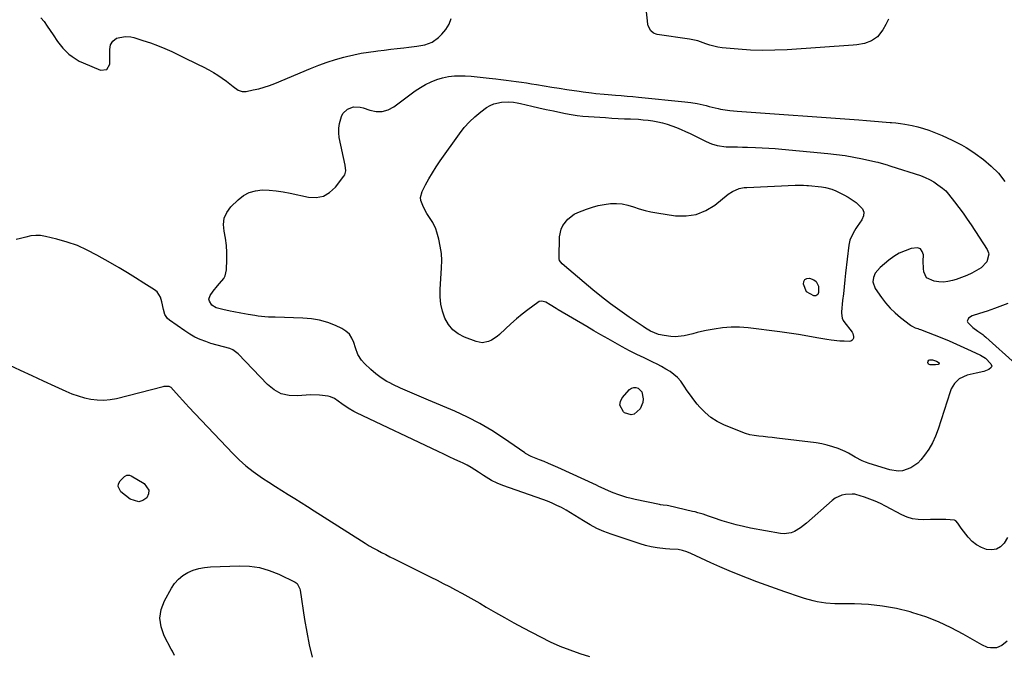
# Model space of a CAD drawing. Units: inches. Extents: x 1885017 to 1889618, y 422025 to 427378.
# Drawn here: x 1886977 to 1887528, y 423896 to 424252 of the extents above; entities that cross this region are included whole.
import ezdxf

# ---------------------------------------------------------------- set-up
doc = ezdxf.new("R2010")
doc.units = ezdxf.units.IN
doc.header["$MEASUREMENT"] = 0
doc.layers.add('7', color=7, linetype='Continuous')
doc.layers.add('8', color=7, linetype='Continuous')

msp = doc.modelspace()

# ---------------------------------------------------------------- linework, layer by layer
at = {"layer": '7', "color": 18}
for points in [[(1887462.93, 424252.11, 1796), (1887461.5, 424249.03, 1796), (1887459.75, 424246.07, 1796), (1887456.83, 424242.28, 1796), (1887453.52, 424239.9, 1796), (1887449.5, 424238.54, 1796), (1887445.29, 424237.77, 1796), (1887443.15, 424237.55, 1796), (1887406.24, 424234.98, 1796), (1887399.38, 424234.66, 1796), (1887392.51, 424234.57, 1796), (1887385.65, 424234.8, 1796), (1887378.78, 424235.26, 1796), (1887369.82, 424236.06, 1796), (1887367.47, 424236.39, 1796), (1887362.89, 424237.53, 1796), (1887360.67, 424238.36, 1796), (1887356.19, 424239.93, 1796), (1887351.55, 424240.92, 1796), (1887333.5, 424243.6, 1796), (1887331.52, 424244.27, 1796), (1887329.9, 424245.57, 1796), (1887328.44, 424248.34, 1796), (1887328.23, 424249.38, 1796), (1887323.77, 424291.58, 1796)], [(1886988.58, 424252.93, 1794), (1886990.47, 424250.73, 1794), (1886992.15, 424248.23, 1794), (1886993.83, 424245.73, 1794), (1886995.51, 424243.24, 1794), (1886997.93, 424239.64, 1794), (1887000.83, 424235.9, 1794), (1887004.19, 424232.56, 1794), (1887006.05, 424231.1, 1794), (1887010.05, 424228.62, 1794), (1887012.19, 424227.61, 1794), (1887022.07, 424223.5, 1794), (1887025.59, 424223.85, 1794), (1887027.26, 424226.97, 1794), (1887027.26, 424229.98, 1794), (1887027.24, 424232.59, 1794), (1887027.21, 424235.2, 1794), (1887027.62, 424237.65, 1794), (1887028.88, 424239.78, 1794), (1887030.95, 424241.45, 1794), (1887035.73, 424242.42, 1794), (1887039.02, 424242.15, 1794), (1887040.64, 424241.77, 1794), (1887045.74, 424240.24, 1794), (1887049.87, 424238.88, 1794), (1887053.95, 424237.4, 1794), (1887057.95, 424235.72, 1794), (1887061.9, 424233.92, 1794), (1887070.88, 424229.54, 1794), (1887073.73, 424228.15, 1794), (1887076.57, 424226.74, 1794), (1887079.41, 424225.32, 1794), (1887082.66, 424223.67, 1794), (1887085.23, 424222.26, 1794), (1887087.73, 424220.75, 1794), (1887090.13, 424219.1, 1794), (1887092.47, 424217.34, 1794), (1887096.13, 424214.44, 1794), (1887099.09, 424212.43, 1794), (1887101.21, 424211.63, 1794), (1887103.48, 424211.65, 1794), (1887107.39, 424212.44, 1794), (1887110.5, 424213.16, 1794), (1887113.56, 424214, 1794), (1887116.57, 424215.02, 1794), (1887119.55, 424216.16, 1794), (1887139.52, 424224.53, 1794), (1887144.12, 424226.34, 1794), (1887148.75, 424228.01, 1794), (1887153.46, 424229.48, 1794), (1887158.21, 424230.81, 1794), (1887159.68, 424231.18, 1794), (1887163.74, 424232.14, 1794), (1887167.83, 424232.99, 1794), (1887171.95, 424233.68, 1794), (1887176.09, 424234.25, 1794), (1887177.09, 424234.38, 1794), (1887180.74, 424234.81, 1794), (1887184.4, 424235.24, 1794), (1887188.05, 424235.66, 1794), (1887191.7, 424236.07, 1794), (1887194.51, 424236.39, 1794), (1887199, 424236.97, 1794), (1887203.45, 424237.73, 1794), (1887207.58, 424239.17, 1794), (1887211.11, 424241.76, 1794), (1887213.03, 424243.66, 1794), (1887215.26, 424246.37, 1794), (1887217.08, 424249.29, 1794), (1887218.29, 424252.5, 1794)], [(1887529.59, 423961.86, 1796), (1887527.75, 423958.71, 1796), (1887525.68, 423956.69, 1796), (1887523.38, 423955.31, 1796), (1887520.73, 423954.9, 1796), (1887517.85, 423955.12, 1796), (1887514.91, 423956.27, 1796), (1887512.18, 423957.75, 1796), (1887509.78, 423959.71, 1796), (1887507.6, 423962, 1796), (1887503.58, 423967.12, 1796), (1887501.82, 423969.87, 1796), (1887500.65, 423971.23, 1796), (1887499.92, 423971.55, 1796), (1887495.12, 423971.9, 1796), (1887492.22, 423971.98, 1796), (1887489.32, 423972.01, 1796), (1887486.42, 423971.96, 1796), (1887482.79, 423971.83, 1796), (1887479.58, 423971.93, 1796), (1887476.45, 423972.37, 1796), (1887473.43, 423973.31, 1796), (1887470.49, 423974.58, 1796), (1887461.27, 423979.47, 1796), (1887458.39, 423980.9, 1796), (1887455.47, 423982.22, 1796), (1887452.48, 423983.37, 1796), (1887449.44, 423984.41, 1796), (1887444.75, 423985.88, 1796), (1887444.02, 423986.06, 1796), (1887442.53, 423986.21, 1796), (1887438.96, 423985.91, 1796), (1887436.88, 423985.5, 1796), (1887433.08, 423983.84, 1796), (1887431.37, 423982.59, 1796), (1887417.03, 423969.85, 1796), (1887415.44, 423968.54, 1796), (1887413.79, 423967.32, 1796), (1887410.27, 423965.2, 1796), (1887408.41, 423964.46, 1796), (1887404.54, 423963.89, 1796), (1887402.54, 423964.06, 1796), (1887385.72, 423967.19, 1796), (1887381.72, 423968.03, 1796), (1887377.74, 423968.97, 1796), (1887373.81, 423970.08, 1796), (1887369.91, 423971.3, 1796), (1887365.06, 423972.93, 1796), (1887362.14, 423973.9, 1796), (1887359.22, 423974.87, 1796), (1887356.27, 423975.77, 1796), (1887354.78, 423976.16, 1796), (1887353.29, 423976.52, 1796), (1887340.09, 423979.54, 1796), (1887339.04, 423979.72, 1796), (1887336.92, 423979.95, 1796), (1887335.33, 423980.19, 1796), (1887334.8, 423980.29, 1796), (1887321.19, 423983.18, 1796), (1887318.87, 423983.71, 1796), (1887316.56, 423984.31, 1796), (1887312, 423985.71, 1796), (1887308.89, 423986.8, 1796), (1887306.17, 423987.95, 1796), (1887302.18, 423989.89, 1796), (1887300.84, 423990.52, 1796), (1887299.5, 423991.15, 1796), (1887277.83, 424001.08, 1796), (1887275.29, 424002.22, 1796), (1887272.74, 424003.32, 1796), (1887270.17, 424004.37, 1796), (1887267.58, 424005.39, 1796), (1887262.94, 424007.18, 1796), (1887259.88, 424008.89, 1796), (1887259.4, 424009.22, 1796), (1887247.5, 424017.5, 1796), (1887240.95, 424021.76, 1796), (1887234.24, 424025.73, 1796), (1887227.3, 424029.27, 1796), (1887220.2, 424032.53, 1796), (1887205.57, 424038.69, 1796), (1887201.64, 424040.37, 1796), (1887197.71, 424042.07, 1796), (1887193.8, 424043.8, 1796), (1887189.9, 424045.56, 1796), (1887185.52, 424047.56, 1796), (1887183.85, 424048.39, 1796), (1887182.21, 424049.27, 1796), (1887179.07, 424051.3, 1796), (1887176.1, 424053.56, 1796), (1887173.26, 424055.99, 1796), (1887169.68, 424059.23, 1796), (1887167.95, 424061.1, 1796), (1887166.03, 424064.41, 1796), (1887164.68, 424068.01, 1796), (1887163.81, 424071.02, 1796), (1887162.71, 424073.5, 1796), (1887161.27, 424075.69, 1796), (1887159.32, 424077.44, 1796), (1887157.03, 424078.89, 1796), (1887153.53, 424080.5, 1796), (1887149.12, 424082.21, 1796), (1887144.62, 424083.55, 1796), (1887140, 424084.33, 1796), (1887135.28, 424084.75, 1796), (1887119.76, 424085.16, 1796), (1887115.93, 424085.33, 1796), (1887114.03, 424085.47, 1796), (1887110.22, 424085.84, 1796), (1887108.32, 424086.09, 1796), (1887104.55, 424086.73, 1796), (1887100.49, 424087.51, 1796), (1887096.52, 424088.29, 1796), (1887094.53, 424088.69, 1796), (1887090.49, 424089.52, 1796), (1887086.71, 424090.49, 1796), (1887084.34, 424091.94, 1796), (1887082.89, 424094.21, 1796), (1887082.69, 424095.26, 1796), (1887083.36, 424097.35, 1796), (1887085.12, 424099.83, 1796), (1887087.37, 424102.76, 1796), (1887088.59, 424104.14, 1796), (1887090.95, 424106.9, 1796), (1887091.81, 424108.4, 1796), (1887092.57, 424111.83, 1796), (1887092.76, 424117.44, 1796), (1887092.73, 424121.46, 1796), (1887092.48, 424125.46, 1796), (1887091.91, 424129.43, 1796), (1887091.12, 424133.38, 1796), (1887090.83, 424137.11, 1796), (1887091.25, 424140.65, 1796), (1887092.74, 424143.89, 1796), (1887094.94, 424146.93, 1796), (1887099.02, 424150.99, 1796), (1887102, 424153.31, 1796), (1887105.2, 424155.09, 1796), (1887108.73, 424156.07, 1796), (1887112.48, 424156.51, 1796), (1887116.41, 424156.36, 1796), (1887120.31, 424156.05, 1796), (1887124.19, 424155.49, 1796), (1887128.05, 424154.76, 1796), (1887138.34, 424152.45, 1796), (1887142.67, 424152.28, 1796), (1887146.68, 424152.99, 1796), (1887150.21, 424155.02, 1796), (1887153.41, 424157.94, 1796), (1887158.22, 424164.22, 1796), (1887158.63, 424164.89, 1796), (1887159.22, 424167.1, 1796), (1887158.92, 424170.28, 1796), (1887155.63, 424185.9, 1796), (1887155.3, 424188.51, 1796), (1887155.26, 424191.11, 1796), (1887155.64, 424193.68, 1796), (1887156.81, 424197.65, 1796), (1887157.65, 424199.27, 1796), (1887160.12, 424201.7, 1796), (1887163.58, 424202.92, 1796), (1887167.22, 424202.87, 1796), (1887169.04, 424202.41, 1796), (1887172.64, 424201.1, 1796), (1887176.16, 424200.41, 1796), (1887179.59, 424200.39, 1796), (1887182.87, 424201.37, 1796), (1887186.06, 424203.03, 1796), (1887198.11, 424211.9, 1796), (1887200.96, 424213.81, 1796), (1887203.91, 424215.55, 1796), (1887206.99, 424217.04, 1796), (1887210.16, 424218.35, 1796), (1887213.44, 424219.33, 1796), (1887216.76, 424220.04, 1796)], [(1887216.76, 424220.04, 1796), (1887220.13, 424220.36, 1796), (1887223.55, 424220.4, 1796), (1887225.98, 424220.29, 1796), (1887229.34, 424220.1, 1796), (1887232.7, 424219.85, 1796), (1887236.06, 424219.52, 1796), (1887239.4, 424219.14, 1796), (1887243.24, 424218.65, 1796), (1887246.09, 424218.29, 1796), (1887248.95, 424217.93, 1796), (1887251.8, 424217.57, 1796), (1887254.64, 424217.19, 1796), (1887257.49, 424216.8, 1796), (1887260.33, 424216.37, 1796), (1887263.17, 424215.92, 1796), (1887265.98, 424215.47, 1796), (1887270.22, 424214.79, 1796), (1887274.46, 424214.11, 1796), (1887278.7, 424213.45, 1796), (1887282.95, 424212.79, 1796), (1887289.86, 424211.73, 1796), (1887292.17, 424211.4, 1796), (1887296.79, 424210.8, 1796), (1887299.1, 424210.54, 1796), (1887303.74, 424210.08, 1796), (1887306.06, 424209.88, 1796), (1887310.2, 424209.56, 1796), (1887313.43, 424209.31, 1796), (1887316.66, 424209.03, 1796), (1887319.89, 424208.74, 1796), (1887323.12, 424208.43, 1796), (1887348.93, 424205.85, 1796), (1887350.66, 424205.66, 1796), (1887352.38, 424205.42, 1796), (1887355.81, 424204.82, 1796), (1887357.51, 424204.46, 1796), (1887360.91, 424203.7, 1796), (1887362.6, 424203.29, 1796), (1887367.54, 424202.08, 1796), (1887368.87, 424201.78, 1796), (1887371.54, 424201.29, 1796), (1887374.23, 424200.96, 1796), (1887378.29, 424200.6, 1796), (1887446.27, 424195.76, 1796), (1887450.68, 424195.42, 1796), (1887452.88, 424195.23, 1796), (1887457.28, 424194.83, 1796), (1887459.48, 424194.64, 1796), (1887463.88, 424194.28, 1796), (1887464.57, 424194.23, 1796), (1887467.11, 424193.98, 1796), (1887469.64, 424193.68, 1796), (1887472.16, 424193.29, 1796), (1887476.12, 424192.54, 1796), (1887479.32, 424191.81, 1796), (1887482.49, 424190.95, 1796), (1887485.59, 424189.9, 1796), (1887490.23, 424188.08, 1796), (1887493, 424186.9, 1796), (1887495.75, 424185.68, 1796), (1887498.48, 424184.41, 1796), (1887501.2, 424183.1, 1796), (1887503.86, 424181.71, 1796), (1887506.47, 424180.22, 1796), (1887508.99, 424178.6, 1796), (1887511.47, 424176.88, 1796), (1887516.04, 424173.54, 1796), (1887520.46, 424169.83, 1796), (1887524.51, 424165.78, 1796), (1887527.98, 424161.24, 1796)], [(1887506.69, 424108.58, 1798), (1887503.79, 424107.43, 1798), (1887500.83, 424106.41, 1798), (1887498.77, 424105.78, 1798), (1887496.21, 424105.2, 1798), (1887493.63, 424104.89, 1798), (1887491.03, 424104.98, 1798), (1887488.42, 424105.33, 1798), (1887484.19, 424107.35, 1798), (1887482.78, 424110.54, 1798), (1887482.61, 424112.58, 1798), (1887482.43, 424116.68, 1798), (1887482.45, 424120.12, 1798), (1887481.85, 424122.03, 1798), (1887480.85, 424123.42, 1798), (1887479.25, 424124.02, 1798), (1887475.58, 424123.63, 1798), (1887472.21, 424122.44, 1798), (1887468.98, 424120.99, 1798), (1887465.95, 424119.16, 1798), (1887463.04, 424117.08, 1798), (1887458.21, 424113.13, 1798), (1887455.57, 424109.88, 1798), (1887454.55, 424107.43, 1798), (1887454.16, 424105.08, 1798), (1887455.4, 424101.33, 1798), (1887458.97, 424096.31, 1798), (1887461.35, 424093.24, 1798), (1887463.89, 424090.34, 1798), (1887466.68, 424087.66, 1798), (1887469.62, 424085.14, 1798), (1887475.2, 424080.78, 1798), (1887475.84, 424080.34, 1798), (1887477.91, 424079.36, 1798), (1887479.39, 424078.87, 1798), (1887480.12, 424078.61, 1798), (1887480.85, 424078.33, 1798), (1887492.7, 424073.65, 1798), (1887496.88, 424071.95, 1798), (1887501.03, 424070.19, 1798), (1887505.15, 424068.34, 1798), (1887509.24, 424066.44, 1798), (1887514.49, 424063.92, 1798), (1887517.18, 424062.27, 1798), (1887520.25, 424059.2, 1798), (1887520.68, 424057.76, 1798), (1887520.43, 424057.1, 1798), (1887519.08, 424055.93, 1798), (1887517.27, 424055.13, 1798), (1887516.3, 424054.87, 1798), (1887511.97, 424053.97, 1798), (1887510.31, 424053.61, 1798), (1887507, 424052.82, 1798), (1887502.55, 424050.67, 1798), (1887501.1, 424049.43, 1798), (1887499.92, 424048.09, 1798), (1887498.07, 424045.08, 1798), (1887497.41, 424043.42, 1798), (1887490.74, 424022.49, 1798), (1887489.27, 424018.62, 1798), (1887487.55, 424014.89, 1798), (1887485.44, 424011.37, 1798), (1887483.06, 424007.99, 1798), (1887481.01, 424005.37, 1798), (1887479.33, 424003.59, 1798), (1887475.41, 424000.83, 1798), (1887470.77, 423999.3, 1798), (1887468.39, 423999.06, 1798), (1887463.61, 423999.77, 1798), (1887452.16, 424003.35, 1798), (1887450.12, 424004.07, 1798), (1887448.13, 424004.89, 1798), (1887444.33, 424006.92, 1798), (1887440.56, 424009.04, 1798), (1887438.61, 424009.97, 1798), (1887434.72, 424011.62, 1798), (1887431.73, 424012.7, 1798), (1887428.69, 424013.63, 1798), (1887425.59, 424014.3, 1798), (1887422.45, 424014.82, 1798), (1887400.46, 424017.52, 1798), (1887397.93, 424017.81, 1798), (1887395.4, 424018.09, 1798), (1887392.86, 424018.35, 1798), (1887390.32, 424018.58, 1798), (1887387.81, 424018.92, 1798), (1887385.33, 424019.4, 1798), (1887382.91, 424020.11, 1798), (1887380.52, 424020.97, 1798), (1887370.74, 424025.02, 1798), (1887367, 424026.91, 1798), (1887363.48, 424029.12, 1798), (1887360.33, 424031.81, 1798), (1887357.41, 424034.83, 1798), (1887355.93, 424036.61, 1798), (1887353.99, 424039.03, 1798), (1887352.13, 424041.5, 1798), (1887350.36, 424044.04, 1798), (1887348.67, 424046.63, 1798), (1887348.31, 424047.2, 1798), (1887346.71, 424049.41, 1798), (1887344.94, 424051.44, 1798), (1887342.9, 424053.21, 1798), (1887340.7, 424054.81, 1798), (1887338.33, 424056.22, 1798), (1887335.94, 424057.59, 1798), (1887333.5, 424058.87, 1798), (1887331.02, 424060.09, 1798), (1887326.16, 424062.4, 1798), (1887322.05, 424064.41, 1798), (1887317.98, 424066.47, 1798), (1887313.95, 424068.62, 1798), (1887309.95, 424070.83, 1798), (1887305.98, 424073.1, 1798), (1887302.01, 424075.37, 1798), (1887298.06, 424077.66, 1798), (1887294.11, 424079.95, 1798), (1887278.08, 424089.32, 1798), (1887276.92, 424090.02, 1798), (1887273.54, 424092.23, 1798), (1887271.26, 424093.63, 1798), (1887268.88, 424094.25, 1798), (1887267.38, 424093.94, 1798), (1887266.68, 424093.55, 1798), (1887261.18, 424089.41, 1798), (1887257.92, 424086.87, 1798), (1887254.73, 424084.25, 1798), (1887251.62, 424081.53, 1798), (1887248.58, 424078.74, 1798), (1887245.31, 424075.63, 1798), (1887243.89, 424074.43, 1798), (1887240.79, 424072.42, 1798), (1887239.1, 424071.62, 1798), (1887235.62, 424070.91, 1798), (1887232.11, 424071.53, 1798), (1887225.69, 424073.96, 1798), (1887222.17, 424075.83, 1798), (1887219.1, 424078.16, 1798), (1887216.69, 424081.17, 1798), (1887214.73, 424084.63, 1798), (1887213.43, 424088.53, 1798), (1887212.5, 424092.5, 1798), (1887212.11, 424096.55, 1798), (1887212.09, 424100.66, 1798), (1887212.86, 424112.91, 1798), (1887212.92, 424116.95, 1798), (1887212.72, 424120.96, 1798), (1887212.13, 424124.93, 1798), (1887211.28, 424128.87, 1798), (1887210.23, 424132.86, 1798), (1887209.61, 424134.74, 1798), (1887207.92, 424138.29, 1798), (1887205.71, 424141.59, 1798), (1887204.64, 424143.27, 1798), (1887202.78, 424146.79, 1798), (1887201.33, 424150.48, 1798), (1887201.12, 424152.21, 1798), (1887201.98, 424155.65, 1798), (1887203.83, 424159.25, 1798), (1887205.7, 424162.72, 1798), (1887207.68, 424166.12, 1798), (1887209.79, 424169.44, 1798), (1887212.01, 424172.71, 1798), (1887222.86, 424187.96, 1798), (1887225.52, 424191.36, 1798), (1887228.38, 424194.57, 1798), (1887231.51, 424197.5, 1798), (1887234.84, 424200.25, 1798), (1887238.03, 424202.64, 1798), (1887239.98, 424203.84, 1798), (1887242.02, 424204.78, 1798), (1887246.47, 424205.64, 1798), (1887250.15, 424205.76, 1798), (1887253.13, 424205.54, 1798), (1887255.1, 424205.21, 1798), (1887256.07, 424205.02, 1798), (1887257.05, 424204.81, 1798), (1887263.27, 424203.41, 1798), (1887267.35, 424202.5, 1798), (1887271.44, 424201.6, 1798), (1887275.53, 424200.73, 1798), (1887279.63, 424199.87, 1798), (1887282.22, 424199.33, 1798), (1887285.42, 424198.74, 1798), (1887288.63, 424198.24, 1798), (1887291.86, 424197.87, 1798), (1887295.1, 424197.59, 1798), (1887304.54, 424196.97, 1798), (1887308.06, 424196.75, 1798), (1887311.59, 424196.55, 1798), (1887315.12, 424196.38, 1798), (1887318.65, 424196.24, 1798), (1887322.96, 424196.03, 1798), (1887325.69, 424195.82, 1798), (1887328.41, 424195.52, 1798), (1887331.13, 424195.16, 1798), (1887333.82, 424194.67, 1798), (1887336.48, 424194.08, 1798), (1887339.1, 424193.32, 1798), (1887341.69, 424192.44, 1798), (1887341.76, 424192.42, 1798), (1887344.34, 424191.41, 1798), (1887346.9, 424190.35, 1798), (1887349.42, 424189.2, 1798), (1887351.92, 424188, 1798), (1887360.88, 424183.53, 1798), (1887363.93, 424182.23, 1798), (1887367.12, 424181.31, 1798), (1887372.04, 424180.64, 1798), (1887375.81, 424180.56, 1798), (1887378.52, 424180.54, 1798), (1887381.24, 424180.49, 1798), (1887383.96, 424180.42, 1798), (1887388.59, 424180.25, 1798), (1887392.26, 424180.08, 1798), (1887395.93, 424179.87, 1798), (1887399.59, 424179.6, 1798), (1887403.25, 424179.3, 1798), (1887428.99, 424176.94, 1798), (1887433.88, 424176.4, 1798), (1887438.75, 424175.73, 1798), (1887443.6, 424174.88, 1798), (1887448.42, 424173.91, 1798), (1887455.93, 424172.24, 1798), (1887456.98, 424172, 1798), (1887460.1, 424171.15, 1798), (1887462.16, 424170.51, 1798), (1887463.19, 424170.18, 1798), (1887464.22, 424169.85, 1798), (1887480.88, 424164.49, 1798), (1887483.47, 424163.51, 1798), (1887485.98, 424162.36, 1798), (1887488.35, 424160.97, 1798), (1887490.64, 424159.42, 1798), (1887493.17, 424157.51, 1798), (1887494.98, 424155.94, 1798), (1887495.8, 424155.07, 1798), (1887496.58, 424154.15, 1798), (1887499.97, 424149.79, 1798), (1887502.37, 424146.63, 1798), (1887504.72, 424143.42, 1798), (1887506.98, 424140.16, 1798), (1887509.18, 424136.86, 1798), (1887518.07, 424123.2, 1798), (1887518.96, 424121.28, 1798), (1887519.02, 424120.46, 1798), (1887517.89, 424116.25, 1798), (1887514.88, 424112.91, 1798), (1887512.26, 424111.39, 1798), (1887509.5, 424109.92, 1798), (1887506.69, 424108.58, 1798)], [(1887529.28, 423903.9, 1794), (1887526.44, 423901.42, 1794), (1887523.39, 423900.17, 1794), (1887519.96, 423900.07, 1794), (1887518.28, 423900.38, 1794), (1887515.09, 423901.7, 1794), (1887504.77, 423907.72, 1794), (1887497.96, 423911.36, 1794), (1887491.01, 423914.64, 1794), (1887483.82, 423917.39, 1794), (1887476.49, 423919.79, 1794), (1887475.15, 423920.17, 1794), (1887467.43, 423922.04, 1794), (1887459.66, 423923.48, 1794), (1887451.79, 423924.29, 1794), (1887443.85, 423924.68, 1794), (1887432.82, 423924.77, 1794), (1887427.93, 423925.07, 1794), (1887423.1, 423925.88, 1794), (1887420.71, 423926.45, 1794), (1887415.98, 423927.77, 1794), (1887413.64, 423928.53, 1794), (1887404.92, 423931.49, 1794), (1887399.67, 423933.31, 1794), (1887394.43, 423935.17, 1794), (1887389.22, 423937.09, 1794), (1887384.02, 423939.05, 1794), (1887378.85, 423941.09, 1794), (1887373.71, 423943.21, 1794), (1887368.62, 423945.44, 1794), (1887363.57, 423947.74, 1794), (1887352.39, 423952.96, 1794), (1887350.07, 423953.92, 1794), (1887347.66, 423954.64, 1794), (1887345.19, 423955.12, 1794), (1887340.56, 423955.37, 1794), (1887338.24, 423955.55, 1794), (1887333.4, 423956.1, 1794), (1887330.19, 423956.64, 1794), (1887327.02, 423957.35, 1794), (1887323.91, 423958.29, 1794), (1887307.75, 423963.72, 1794), (1887303.72, 423965.25, 1794), (1887299.79, 423966.96, 1794), (1887296, 423968.97, 1794), (1887292.3, 423971.16, 1794), (1887289.88, 423972.72, 1794), (1887287.44, 423974.26, 1794), (1887284.98, 423975.75, 1794), (1887282.48, 423977.19, 1794), (1887279.96, 423978.59, 1794), (1887277.39, 423979.89, 1794), (1887274.79, 423981.11, 1794), (1887272.13, 423982.21, 1794), (1887269.43, 423983.22, 1794), (1887247.17, 423990.94, 1794), (1887243.9, 423992.24, 1794), (1887240.77, 423993.84, 1794), (1887239.25, 423994.74, 1794), (1887236.27, 423996.61, 1794), (1887233.57, 423998.44, 1794), (1887231.46, 423999.81, 1794), (1887229.32, 424001.11, 1794), (1887227.12, 424002.3, 1794), (1887224.88, 424003.43, 1794), (1887223.28, 424004.19, 1794), (1887220.21, 424005.64, 1794), (1887217.14, 424007.1, 1794), (1887214.06, 424008.55, 1794), (1887210.99, 424010, 1794), (1887165.29, 424031.6, 1794), (1887163.66, 424032.42, 1794), (1887160.53, 424034.27, 1794), (1887157.1, 424036.67, 1794), (1887155.02, 424038.23, 1794), (1887152.92, 424039.72, 1794), (1887150.61, 424040.7, 1794), (1887149.37, 424040.99, 1794), (1887144.56, 424041.62, 1794), (1887139.62, 424041.76, 1794), (1887137.14, 424041.62, 1794), (1887132.17, 424041.17, 1794), (1887127.47, 424041.41, 1794), (1887123.05, 424042.41, 1794), (1887119.08, 424044.58, 1794), (1887115.39, 424047.51, 1794), (1887099.05, 424064.8, 1794), (1887096.06, 424067, 1794), (1887094.33, 424067.73, 1794), (1887090.82, 424068.63, 1794), (1887087.29, 424069.52, 1794), (1887083.8, 424070.58, 1794), (1887080.91, 424071.53, 1794), (1887077.8, 424072.72, 1794), (1887074.78, 424074.08, 1794), (1887071.9, 424075.71, 1794), (1887069.1, 424077.51, 1794), (1887060.51, 424083.62, 1794), (1887059.47, 424084.55, 1794), (1887057.95, 424086.81, 1794), (1887057.15, 424089.54, 1794), (1887056.28, 424093.8, 1794), (1887055.56, 424096.45, 1794), (1887053.6, 424099.36, 1794), (1887052.2, 424100.53, 1794), (1887046.25, 424104.35, 1794), (1887041.65, 424107.25, 1794), (1887037.01, 424110.11, 1794), (1887032.34, 424112.9, 1794), (1887027.63, 424115.64, 1794), (1887019.96, 424120.04, 1794), (1887014.58, 424122.83, 1794), (1887009.06, 424125.29, 1794), (1887003.36, 424127.28, 1794), (1886997.53, 424128.95, 1794), (1886991.18, 424130.48, 1794), (1886988.44, 424130.9, 1794), (1886985.7, 424131.03, 1794), (1886982.98, 424130.72, 1794), (1886980.27, 424130.1, 1794), (1886977.28, 424129.28, 1794), (1886974.82, 424128.79, 1794)], [(1887417.15, 424099.39, 1802), (1887415.36, 424103.64, 1802), (1887415.53, 424105.16, 1802), (1887416.08, 424106.3, 1802), (1887417.22, 424106.87, 1802), (1887418.73, 424107.07, 1802), (1887421.25, 424106.17, 1802), (1887422.41, 424105.27, 1802), (1887423.68, 424102.52, 1802), (1887423.86, 424099.09, 1802), (1887423.31, 424097.92, 1802), (1887422.86, 424097.52, 1802), (1887422.36, 424097.25, 1802), (1887421.2, 424097.26, 1802), (1887417.15, 424099.39, 1802)], [(1887529.77, 424092.94, 1796), (1887522.19, 424090.01, 1796), (1887520.15, 424089.26, 1796), (1887518.09, 424088.55, 1796), (1887513.91, 424087.34, 1796), (1887509.83, 424085.99, 1796), (1887507.8, 424084.62, 1796), (1887507.27, 424083.82, 1796), (1887507.05, 424083.01, 1796), (1887507.27, 424082.21, 1796), (1887510.19, 424079.38, 1796), (1887512.87, 424077.35, 1796), (1887515.65, 424075.46, 1796), (1887516.53, 424074.77, 1796), (1887517.39, 424074.04, 1796), (1887534.04, 424059.2, 1796)], [(1886970.66, 424058.61, 1794), (1886977.1, 424055.62, 1794), (1886983.54, 424052.64, 1794), (1886989.98, 424049.66, 1794), (1886996.42, 424046.67, 1794), (1887002.6, 424043.81, 1794), (1887005.99, 424042.39, 1794), (1887009.44, 424041.14, 1794), (1887012.96, 424040.15, 1794), (1887016.55, 424039.33, 1794), (1887020.16, 424038.88, 1794), (1887023.77, 424038.76, 1794), (1887027.36, 424039.11, 1794), (1887030.94, 424039.78, 1794), (1887056.99, 424046.48, 1794), (1887057.63, 424046.61, 1794), (1887060.23, 424046.58, 1794), (1887061.33, 424046.03, 1794), (1887064.39, 424042.65, 1794), (1887066.13, 424040.68, 1794), (1887067.89, 424038.72, 1794), (1887069.67, 424036.79, 1794), (1887071.46, 424034.87, 1794), (1887096.1, 424008.89, 1794), (1887099.67, 424005.36, 1794), (1887103.39, 424002.01, 1794), (1887107.33, 423998.91, 1794), (1887111.41, 423995.99, 1794), (1887112.71, 423995.12, 1794), (1887116.26, 423992.78, 1794), (1887119.83, 423990.46, 1794)], [(1887312.59, 424035.98, 1798), (1887312.93, 424037.96, 1798), (1887313.94, 424039.99, 1798), (1887318.1, 424044.66, 1798), (1887319.2, 424045.45, 1798), (1887320.35, 424045.89, 1798), (1887321.59, 424045.82, 1798), (1887322.87, 424045.42, 1798), (1887324.87, 424043.43, 1798), (1887325.65, 424039.54, 1798), (1887325.43, 424037.5, 1798), (1887323.92, 424033.85, 1798), (1887320.6, 424030.95, 1798), (1887318.85, 424030.47, 1798), (1887315.26, 424031.67, 1798), (1887314.56, 424032.24, 1798), (1887312.59, 424035.98, 1798)], [(1887038.23, 423996.71, 1796), (1887039.2, 423996.32, 1796), (1887046.49, 423992.12, 1796), (1887049.04, 423988.43, 1796), (1887048.81, 423986.34, 1796), (1887047.82, 423984.11, 1796), (1887045.65, 423982.62, 1796), (1887043.41, 423981.85, 1796), (1887038.66, 423983.28, 1796), (1887033.37, 423987.49, 1796), (1887031.84, 423990.42, 1796), (1887032.14, 423991.95, 1796), (1887032.98, 423993.52, 1796), (1887035.34, 423995.96, 1796), (1887036.66, 423996.72, 1796), (1887038.23, 423996.71, 1796)], [(1887119.83, 423990.46, 1794), (1887123.43, 423988.19, 1794), (1887127.04, 423985.94, 1794), (1887130.66, 423983.69, 1794), (1887134.27, 423981.44, 1794), (1887137.87, 423979.17, 1794), (1887141.47, 423976.9, 1794), (1887167.95, 423960.03, 1794), (1887170.17, 423958.65, 1794), (1887172.41, 423957.3, 1794), (1887174.67, 423956, 1794), (1887176.95, 423954.73, 1794), (1887179.26, 423953.5, 1794), (1887181.57, 423952.28, 1794), (1887183.9, 423951.09, 1794), (1887186.23, 423949.92, 1794), (1887206.9, 423939.69, 1794), (1887210.37, 423937.95, 1794), (1887213.82, 423936.19, 1794), (1887217.26, 423934.4, 1794), (1887220.69, 423932.59, 1794), (1887224.1, 423930.75, 1794), (1887227.49, 423928.87, 1794), (1887230.86, 423926.96, 1794), (1887234.22, 423925.03, 1794), (1887237.79, 423922.95, 1794), (1887242.93, 423919.98, 1794), (1887248.1, 423917.06, 1794), (1887253.3, 423914.19, 1794), (1887258.53, 423911.37, 1794), (1887268.18, 423906.22, 1794), (1887273.56, 423903.54, 1794), (1887279.02, 423901.07, 1794), (1887284.62, 423898.91, 1794), (1887290.3, 423896.95, 1794), (1887295.55, 423895.31, 1794)], [(1887063.46, 423895.78, 1796), (1887062.18, 423898.15, 1796), (1887061.55, 423899.34, 1796), (1887057.59, 423906.84, 1796), (1887055.89, 423911.77, 1796), (1887055.19, 423916.69, 1796), (1887055.98, 423921.59, 1796), (1887057.77, 423926.49, 1796), (1887061.63, 423933.47, 1796), (1887063.47, 423936.17, 1796), (1887065.57, 423938.59, 1796), (1887068.09, 423940.58, 1796), (1887070.87, 423942.29, 1796), (1887073.92, 423943.55, 1796), (1887077.04, 423944.55, 1796), (1887080.26, 423945.14, 1796), (1887083.55, 423945.47, 1796), (1887099.68, 423946, 1796), (1887105.39, 423945.77, 1796), (1887110.98, 423945.01, 1796)], [(1887110.98, 423945.01, 1796), (1887116.39, 423943.44, 1796), (1887121.7, 423941.33, 1796), (1887130.87, 423936.87, 1796), (1887131.98, 423936.11, 1796), (1887133.58, 423933.15, 1796), (1887133.72, 423932.47, 1796), (1887136.19, 423915.91, 1796), (1887137.39, 423908.83, 1796), (1887138.78, 423901.8, 1796), (1887140.45, 423894.83, 1796)]]:
    msp.add_polyline3d(points, dxfattribs=at)
at = {"layer": '8', "color": 18}
for points in [[(1887441.3, 424128.39, 1800), (1887440.72, 424125.55, 1800), (1887438.94, 424109.96, 1800), (1887438.51, 424106.1, 1800), (1887438.08, 424102.23, 1800), (1887437.67, 424098.37, 1800), (1887437.27, 424094.5, 1800), (1887436.62, 424088.21, 1800), (1887436.58, 424087.49, 1800), (1887436.99, 424084.67, 1800), (1887437.59, 424083.38, 1800), (1887437.99, 424082.79, 1800), (1887442.56, 424076.83, 1800), (1887443.01, 424076.06, 1800), (1887443.38, 424074.39, 1800), (1887443.31, 424073.5, 1800), (1887442.97, 424072.77, 1800), (1887442.5, 424072.19, 1800), (1887441.83, 424071.86, 1800), (1887441.04, 424071.69, 1800), (1887438.08, 424071.73, 1800), (1887435.66, 424071.82, 1800), (1887430.87, 424072.29, 1800), (1887428.48, 424072.68, 1800), (1887422.92, 424073.72, 1800), (1887417.75, 424074.64, 1800), (1887412.57, 424075.5, 1800), (1887407.38, 424076.26, 1800), (1887402.17, 424076.96, 1800), (1887384.37, 424079.21, 1800), (1887379.59, 424079.58, 1800), (1887374.83, 424079.65, 1800), (1887370.08, 424079.27, 1800), (1887365.34, 424078.59, 1800), (1887360.86, 424077.72, 1800), (1887358.38, 424077.2, 1800), (1887355.91, 424076.63, 1800), (1887353.46, 424075.99, 1800), (1887351.01, 424075.3, 1800), (1887348.57, 424074.73, 1800), (1887343.62, 424074.32, 1800), (1887341.11, 424074.48, 1800), (1887337.46, 424074.95, 1800), (1887334.3, 424075.6, 1800), (1887329.8, 424077.45, 1800), (1887326.97, 424079.05, 1800), (1887325.6, 424079.93, 1800), (1887317.75, 424085.27, 1800), (1887312.54, 424088.93, 1800), (1887307.4, 424092.7, 1800), (1887302.37, 424096.62, 1800), (1887297.43, 424100.64, 1800), (1887284.02, 424111.87, 1800), (1887280.34, 424115.07, 1800), (1887278.87, 424117, 1800), (1887278.62, 424117.92, 1800), (1887278.59, 424118.4, 1800), (1887278.9, 424130.19, 1800), (1887279.71, 424134.59, 1800), (1887280.66, 424136.6, 1800), (1887283.41, 424140.2, 1800), (1887287.01, 424142.88, 1800), (1887289.06, 424143.86, 1800), (1887294.02, 424145.76, 1800), (1887297.25, 424146.84, 1800), (1887300.52, 424147.74, 1800), (1887303.85, 424148.36, 1800), (1887307.34, 424148.8, 1800), (1887310.66, 424148.86, 1800), (1887313.94, 424148.63, 1800), (1887317.16, 424147.96, 1800), (1887320.34, 424147, 1800), (1887323.51, 424145.91, 1800), (1887326.72, 424144.96, 1800), (1887329.99, 424144.21, 1800), (1887333.29, 424143.61, 1800), (1887343.67, 424142.05, 1800), (1887349.63, 424141.92, 1800), (1887355.33, 424142.72, 1800), (1887360.67, 424144.91, 1800), (1887365.74, 424148.03, 1800), (1887373.27, 424154.09, 1800), (1887375.58, 424155.66, 1800), (1887379.47, 424157.25, 1800), (1887382.21, 424157.79, 1800), (1887383.61, 424157.92, 1800), (1887410.68, 424159.07, 1800), (1887415.38, 424159.11, 1800), (1887417.26, 424159.01, 1800), (1887418.2, 424158.93, 1800), (1887425.39, 424158.27, 1800), (1887427.76, 424157.92, 1800), (1887431.21, 424156.92, 1800), (1887433.43, 424156.01, 1800), (1887434.51, 424155.49, 1800), (1887437.91, 424153.75, 1800), (1887440.31, 424152.42, 1800), (1887442.64, 424151, 1800), (1887444.87, 424149.43, 1800), (1887448.4, 424145.92, 1800), (1887449.13, 424143.99, 1800), (1887448.92, 424141.94, 1800), (1887448.09, 424139.8, 1800), (1887445.44, 424136.09, 1800), (1887444.62, 424134.88, 1800), (1887443.09, 424132.37, 1800), (1887441.3, 424128.39, 1800)], [(1887485.34, 424058.93, 1800), (1887485, 424059.95, 1800), (1887485.01, 424060.02, 1800), (1887485.23, 424060.63, 1800), (1887485.56, 424061.1, 1800), (1887486.07, 424061.37, 1800), (1887487.59, 424061.4, 1800), (1887489.81, 424060.57, 1800), (1887491.21, 424059.7, 1800), (1887491.38, 424059.47, 1800), (1887491.43, 424059.25, 1800), (1887491.33, 424059.05, 1800), (1887491.13, 424058.86, 1800), (1887490.66, 424058.72, 1800), (1887489.24, 424058.52, 1800), (1887486.32, 424058.5, 1800), (1887485.34, 424058.93, 1800)]]:
    msp.add_polyline3d(points, dxfattribs=at)

doc.saveas('drawing.dxf')
